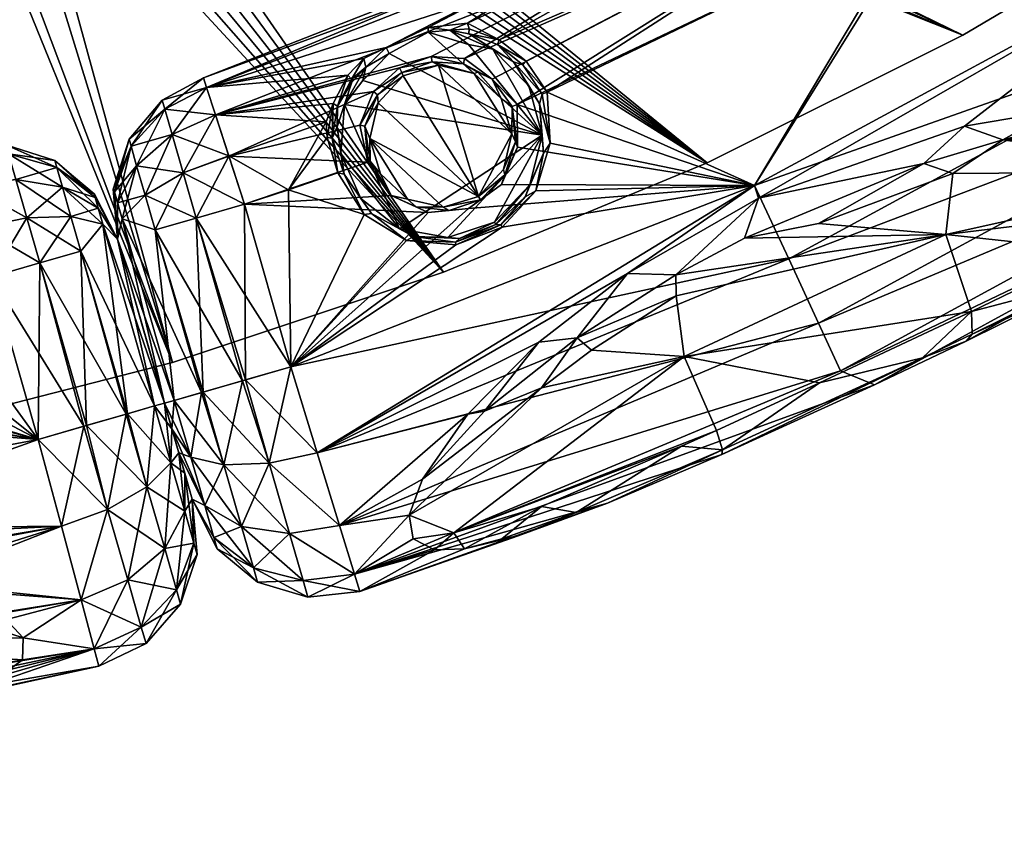
# Model space of a CAD drawing. Units: millimetres. Extents: x -4196 to 5894, y -4879 to 5552.
# Drawn here: x 92 to 185, y -1019 to -942 of the extents above; entities that cross this region are included whole.
import ezdxf

# ---------------------------------------------------------------- set-up
doc = ezdxf.new("R2010")
doc.units = ezdxf.units.MM
doc.header["$LTSCALE"] = 0.2
doc.header["$MEASUREMENT"] = 0
doc.header["$PDMODE"] = 1
for name, color, linetype in [('HAGS-Dim Plan', 7, 'Continuous'), ('HAGS-PL-Black', 250, 'Continuous'), ('HAGS-PL-Gray', 252, 'Continuous'), ('HAGS-ST-Tornado Gray', 253, 'Continuous')]:
    doc.layers.add(name, color=color, linetype=linetype)
doc.styles.get("Standard").update_dxf_attribs({"font": 'bold.shx', "height": 300})
doc.dimstyles.new('HAGS - Dim Plan', dxfattribs={"dimtxt": 300, "dimasz": 200, "dimexe": 0.18, "dimexo": 0.0625, "dimgap": 150, "dimtad": 0, "dimlfac": 0.001, "dimrnd": 0.05, "dimzin": 1, "dimdsep": 46, "dimtxsty": 'Standard', "dimcen": 0.1, "dimse1": 1, "dimse2": 1, "dimclrd": 1, "dimadec": 0, "dimazin": 0, "dimtfac": 1, "dimtofl": 0, "dimtmove": 0, "dimatfit": 3, "dimfxl": 1, "dimtolj": 1, "dimtzin": 0, "dimarcsym": 0})

# ---------------------------------------------------------------- blocks, each defined once
blk = doc.blocks.new('*D1')
at = {"layer": 'Defpoints', "color": 0, "transparency": 16777216}
for p in [(544.346, 4169.493), (-314.305, -4215.832), (5697.637, -4215.832)]:
    blk.add_point(p, dxfattribs=at)
at = {"layer": 'HAGS-Dim Plan', "color": 1, "lineweight": -2, "transparency": 16777216}
for p, q in [((5697.637, 3969.493), (5697.637, 672.738)), ((5697.637, -4015.832), (5697.637, -719.076))]:
    blk.add_line(p, q, dxfattribs=at)
at = {"layer": 'HAGS-Dim Plan', "color": 1, "transparency": 16777216}
for points in [[(5664.304, 3969.493), (5730.971, 3969.493), (5697.637, 4169.493)], [(5664.304, -4015.832), (5730.971, -4015.832), (5697.637, -4215.832)]]:
    blk.add_solid(points, dxfattribs=at)
at = {"layer": 'HAGS-Dim Plan', "color": 0, "transparency": 16777216, "insert": (5697.637, -23.169), "char_height": 300, "attachment_point": 5, "rotation": 90}
blk.add_mtext('\\A1;8.40m', dxfattribs=at)
blk = doc.blocks.new('*D3')
at = {"layer": 'Defpoints', "color": 0, "transparency": 16777216}
for p in [(-441.265, 2238.644, 393.724), (-247.653, -2278.844, 434.265), (4869.906, -2278.844)]:
    blk.add_point(p, dxfattribs=at)
at = {"layer": 'HAGS-Dim Plan', "color": 1, "lineweight": -2, "transparency": 16777216}
for p, q in [((4869.906, 2038.644), (4869.906, 682.342)), ((4869.906, -2078.844), (4869.906, -722.543))]:
    blk.add_line(p, q, dxfattribs=at)
at = {"layer": 'HAGS-Dim Plan', "color": 1, "transparency": 16777216}
for points in [[(4836.573, 2038.644), (4903.239, 2038.644), (4869.906, 2238.644)], [(4836.573, -2078.844), (4903.239, -2078.844), (4869.906, -2278.844)]]:
    blk.add_solid(points, dxfattribs=at)
at = {"layer": 'HAGS-Dim Plan', "color": 0, "transparency": 16777216, "insert": (4869.906, -20.1), "char_height": 300, "attachment_point": 5, "rotation": 90}
blk.add_mtext('\\A1;4.50m', dxfattribs=at)

msp = doc.modelspace()

# ---------------------------------------------------------------- dimensions: what is measured, and where the dimension line sits
at = {"layer": 'HAGS-Dim Plan'}
for base, p1, p2, picture, middle in [((5697.637, -4215.832), (544.346, 4169.493), (-314.305, -4215.832), '*D1', (5697.637, -23.169)), ((4869.906, -2278.844), (-441.265, 2238.644, 393.724), (-247.653, -2278.844, 434.265), '*D3', (4869.906, -20.1))]:
    dim = msp.add_linear_dim(base=base, p1=p1, p2=p2, angle=90, dimstyle='HAGS - Dim Plan', override={"dimpost": 'm'}, dxfattribs=at)
    dim.commit()
    dim.dimension.update_dxf_attribs({"geometry": picture, "text_midpoint": middle})

# ---------------------------------------------------------------- meshes
at = {"layer": 'HAGS-PL-Black'}
mesh = msp.add_polyface(dxfattribs=at)
corners = [(150.536, -932.803, 391.971), (150.106, -931.951, 396.773), (188.464, -911.14, 396.773), (188.972, -911.952, 420.889), (150.538, -932.807, 420.889), (190.418, -914.267, 424.972), (151.689, -935.281, 424.972), (174.219, -928.472, 427.697), (210.286, -905.934, 427.697), (175.292, -927.872, 385.157), (172.335, -924.838, 387.886), (207.865, -902.635, 387.886), (139.254, -950.407, 428.65), (177.051, -932.395, 428.65), (209.282, -906.632, 385.157), (188.97, -911.949, 391.971), (203.566, -935.398, 428.65), (161.716, -958.066, 428.65), (137.523, -944.289, 385.976), (134.535, -942.695, 387.913), (212.572, -910.199, 428.65), (190.177, -950.995, 427.64), (207.594, -941.846, 427.31), (177.941, -931.906, 384.2), (161.716, -958.066, 384.2), (142.071, -949.243, 384.2), (136.865, -947.993, 427.969), (134.249, -946.064, 427.106), (188.464, -911.14, 416.077), (150.106, -931.951, 416.077), (140.098, -946.302, 384.704), (207.594, -941.846, 385.541), (203.566, -935.398, 384.2), (211.742, -910.785, 384.2), (181.574, -952.466, 428.321)]
mesh.append_faces([[corners[k] for k in face] for face in [(0, 1, 2), (3, 4, 5), (4, 6, 5), (7, 8, 5), (9, 10, 11), (12, 13, 7), (14, 9, 11), (0, 2, 15), (16, 13, 17), (18, 19, 10), (9, 18, 10), (20, 8, 7), (7, 5, 6), (21, 22, 16), (0, 10, 19), (23, 9, 14), (24, 25, 23), (26, 7, 27), (27, 7, 6), (28, 29, 3), (29, 4, 3), (0, 15, 10), (15, 11, 10), (25, 30, 9), (23, 25, 9), (30, 18, 9), (26, 12, 7), (31, 24, 32), (32, 24, 23), (13, 20, 7), (16, 20, 13), (32, 23, 33), (33, 23, 14), (34, 21, 16)]])
mesh = msp.add_polyface(dxfattribs=at)
corners = [(122.856, -957.015, 388.204), (124.758, -960.828, 384.401), (122.26, -956.863, 384.429), (128.092, -946.933, 426.079), (131.085, -945.873, 426.165), (110.679, -951.397, 424.972), (109.545, -947.889, 416.077), (109.84, -948.8, 420.889), (150.538, -932.807, 420.889), (124.809, -952.468, 427.918), (125.285, -953.637, 423.951), (126.071, -950.258, 423.951), (127.301, -959.022, 428.45), (126.303, -956.98, 423.951), (125.336, -955.772, 427.955), (109.839, -948.796, 391.971), (109.545, -947.889, 396.773), (150.106, -931.951, 396.773), (126.004, -949.504, 426.787), (151.689, -935.281, 424.972), (128.094, -962.171, 388.699), (122.557, -955.045, 388.699), (122.9, -950.407, 388.699), (128.445, -947.704, 423.951), (128.319, -947.366, 425.867), (124.922, -946.861, 388.64), (123.602, -948.305, 388.204), (128.862, -959.36, 423.951), (132.243, -960.135, 423.951), (124.435, -959.3, 388.699), (123.22, -947.64, 387.61), (123.547, -947.991, 387.799), (122.228, -950.551, 386.173), (124.713, -946.058, 388.498), (124.332, -952.348, 428.123), (125.635, -949.176, 426.987), (126.845, -944.996, 388.825), (125.105, -955.853, 428.45), (124.63, -948.125, 388.899), (127.122, -945.588, 388.885), (130.821, -943.561, 388.763)]
mesh.append_faces([[corners[k] for k in face] for face in [(0, 1, 2), (3, 4, 5), (6, 7, 8), (9, 10, 11), (12, 13, 14), (15, 16, 17), (18, 9, 11), (7, 5, 19), (20, 21, 22), (18, 23, 24), (9, 14, 10), (25, 22, 26), (10, 27, 28), (14, 13, 10), (10, 13, 27), (18, 11, 23), (21, 29, 0), (30, 31, 32), (33, 25, 31), (34, 18, 35), (35, 18, 24), (36, 25, 33), (24, 3, 35), (33, 31, 30), (37, 9, 34), (34, 9, 18), (25, 38, 22), (25, 39, 38), (25, 26, 31), (31, 26, 32), (36, 40, 39), (36, 39, 25), (37, 14, 9), (12, 14, 37)]])
mesh = msp.add_polyface(dxfattribs=at)
corners = [(109.839, -948.796, 391.971), (150.536, -932.803, 391.971), (126.845, -944.996, 388.825), (150.538, -932.807, 420.889), (109.84, -948.8, 420.889), (151.689, -935.281, 424.972), (150.106, -931.951, 396.773), (132.849, -943.357, 388.394), (134.676, -943.719, 387.799), (136.927, -945.171, 388.699), (130.821, -943.561, 388.763), (134.622, -944.717, 388.899), (141.607, -953.312, 388.699), (134.169, -946.56, 426.911), (131.184, -946.362, 425.96), (135.163, -947.464, 423.951), (128.319, -947.366, 425.867), (131.782, -946.689, 423.951), (130.827, -943.119, 389.02), (150.106, -931.951, 416.077), (109.545, -947.889, 416.077), (137.523, -944.289, 385.976), (134.684, -943.24, 387.61), (138.884, -946.369, 388.204), (137.369, -944.739, 386.173), (139.79, -946.655, 384.919), (131.085, -945.873, 426.165), (134.249, -946.064, 427.106), (110.679, -951.397, 424.972), (134.535, -942.695, 387.913), (140.098, -946.302, 384.704), (140.331, -948.63, 388.699), (128.092, -946.933, 426.079), (136.865, -947.993, 427.969), (135.501, -947.349, 426.97)]
mesh.append_faces([[corners[k] for k in face] for face in [(0, 1, 2), (3, 4, 5), (0, 6, 1), (7, 8, 9), (10, 11, 12), (13, 14, 15), (14, 16, 17), (1, 18, 2), (19, 20, 3), (21, 8, 22), (23, 24, 25), (26, 27, 5), (26, 5, 28), (1, 29, 18), (7, 11, 10), (21, 30, 24), (9, 8, 23), (9, 23, 31), (14, 17, 15), (26, 32, 14), (26, 14, 13), (26, 13, 27), (27, 13, 33), (14, 32, 16), (22, 8, 7), (29, 7, 18), (21, 24, 8), (23, 8, 24), (30, 25, 24), (34, 13, 15), (7, 9, 11), (10, 18, 7), (2, 18, 10), (29, 22, 7), (22, 29, 21)]])
mesh = msp.add_polyface(dxfattribs=at)
corners = [(161.716, -958.066, 428.65), (177.051, -932.395, 428.65), (139.254, -950.407, 428.65), (161.716, -958.066, 384.2), (137.824, -962.005, 384.401), (141.016, -958.564, 384.401), (137.746, -957.971, 428.45), (134.638, -960.251, 428.45), (154.257, -966.533, 427.53), (154.296, -968.52, 425.079), (179.803, -962.711, 415.275), (155.047, -974.247, 415.275), (164.945, -965.01, 385.561), (117.827, -975.243, 384.2), (140.009, -959.147, 388.204), (141.724, -954.997, 388.204), (180.474, -956.93, 424.996), (167.749, -961.679, 425.131), (182.242, -970.004, 408.335), (142.365, -954.069, 384.401), (142.071, -949.243, 384.2), (141.356, -950.326, 388.204), (141.595, -949.44, 384.401), (139.267, -954.429, 428.45), (177.743, -955.979, 427.481), (162.074, -959.272, 428.616), (160.747, -963.045, 427.571), (149.679, -966.403, 428.478), (144.903, -972.49, 427.251), (181.574, -952.466, 428.321), (140.331, -948.63, 388.699), (141.607, -953.312, 388.699), (140.429, -958.021, 388.699), (140.098, -946.302, 384.704), (139.79, -946.655, 384.919), (203.566, -935.398, 428.65)]
mesh.append_faces([[corners[k] for k in face] for face in [(0, 1, 2), (3, 4, 5), (6, 7, 0), (8, 9, 10), (9, 11, 10), (12, 13, 3), (14, 15, 5), (16, 17, 10), (18, 10, 11), (3, 19, 20), (21, 22, 19), (23, 0, 2), (24, 25, 26), (8, 27, 28), (24, 29, 25), (3, 5, 19), (15, 19, 5), (15, 21, 19), (23, 6, 0), (8, 25, 27), (30, 21, 31), (31, 21, 15), (31, 15, 32), (33, 20, 34), (24, 17, 16), (24, 26, 17), (17, 26, 10), (32, 15, 14), (25, 35, 0), (27, 25, 0), (26, 8, 10), (26, 25, 8), (20, 22, 34), (20, 19, 22)]])
mesh = msp.add_polyface(dxfattribs=at)
corners = [(213.764, -951.723, 395.313), (169.86, -975.604, 395.469), (167.773, -971.106, 389.477), (201.961, -960.03, 412.34), (206.577, -956.734, 415.293), (179.803, -962.711, 415.275), (180.474, -956.93, 424.996), (191.733, -967.843, 404.73), (181.739, -972.816, 403.154), (215.163, -953.962, 402.566), (182.242, -970.004, 408.335), (194.119, -964.246, 409.985), (191.611, -967.544, 406.974), (182.295, -972.136, 405.996), (211.136, -947.515, 389.4), (164.945, -965.01, 385.561), (207.594, -941.846, 385.541), (161.716, -958.066, 384.2), (185.22, -953.753, 427.235), (181.574, -952.466, 428.321), (177.743, -955.979, 427.481), (173.055, -976.95, 402.687), (197.435, -950.568, 426.354), (200.739, -951.076, 425.151), (207.594, -941.846, 427.31), (190.177, -950.995, 427.64), (200.042, -963.324, 407.354), (203.844, -953.078, 421.699), (200.704, -962.675, 408.961), (162.074, -959.272, 428.616), (203.566, -935.398, 428.65), (177.6, -974.381, 405.756)]
mesh.append_faces([[corners[k] for k in face] for face in [(0, 1, 2), (3, 4, 5), (6, 5, 4), (7, 8, 9), (10, 11, 5), (12, 11, 10), (13, 8, 7), (9, 1, 0), (14, 15, 16), (0, 2, 14), (16, 15, 17), (18, 19, 20), (18, 6, 4), (13, 7, 12), (14, 2, 15), (21, 1, 9), (22, 23, 24), (18, 23, 22), (18, 25, 19), (12, 7, 26), (13, 12, 10), (27, 18, 4), (18, 27, 23), (18, 20, 6), (28, 3, 11), (11, 3, 5), (12, 26, 28), (12, 28, 11), (29, 19, 30), (25, 22, 24), (18, 22, 25), (8, 21, 9), (31, 8, 13), (31, 13, 10)]])
mesh = msp.add_polyface(dxfattribs=at)
corners = [(128.094, -962.171, 388.699), (122.9, -950.407, 388.699), (141.607, -953.312, 388.699), (127.122, -945.588, 388.885), (130.821, -943.561, 388.763), (138.74, -953.188, 423.951), (131.782, -946.689, 423.951), (135.579, -959.121, 423.951), (124.63, -948.125, 388.899), (126.071, -950.258, 423.951), (125.285, -953.637, 423.951), (141.356, -950.326, 388.204), (138.884, -946.369, 388.204), (141.595, -949.44, 384.401), (139.79, -946.655, 384.919), (136.865, -947.993, 427.969), (135.501, -947.349, 426.97), (137.721, -949.845, 423.951), (138.072, -957.076, 427.955), (137.954, -956.567, 423.951), (128.445, -947.704, 423.951), (139.074, -953.942, 427.955), (138.768, -950.609, 428.44), (135.163, -947.464, 423.951), (128.319, -947.366, 425.867), (140.429, -958.021, 388.699), (137.097, -961.55, 388.699), (136.927, -945.171, 388.699), (140.331, -948.63, 388.699), (132.243, -960.135, 423.951), (139.267, -954.429, 428.45), (137.746, -957.971, 428.45), (135.765, -959.418, 427.955), (134.169, -946.56, 426.911), (134.622, -944.717, 388.899), (139.254, -950.407, 428.65)]
mesh.append_faces([[corners[k] for k in face] for face in [(0, 1, 2), (3, 4, 2), (5, 6, 7), (1, 8, 2), (9, 10, 7), (11, 12, 13), (12, 14, 13), (15, 16, 17), (18, 19, 7), (6, 20, 7), (21, 22, 5), (16, 23, 17), (24, 20, 6), (25, 26, 2), (27, 28, 2), (5, 17, 23), (22, 17, 5), (18, 21, 19), (10, 29, 7), (22, 15, 17), (5, 23, 6), (20, 9, 7), (21, 5, 19), (19, 5, 7), (28, 12, 11), (8, 3, 2), (30, 18, 31), (31, 18, 32), (15, 33, 16), (34, 27, 2), (22, 35, 15), (30, 35, 22), (30, 21, 18), (30, 22, 21)]])
mesh = msp.add_polyface(dxfattribs=at)
corners = [(124.332, -952.348, 428.123), (125.635, -949.176, 426.987), (111.936, -955.284, 427.697), (109.839, -948.796, 391.971), (123.22, -947.64, 387.61), (110.677, -951.39, 387.886), (121.812, -950.32, 385.976), (110.679, -951.397, 424.972), (127.301, -959.022, 428.45), (125.105, -955.853, 428.45), (113.413, -959.852, 428.65), (122.228, -950.551, 386.173), (123.602, -948.305, 388.204), (122.214, -952.509, 388.204), (117.591, -958.473, 384.2), (111.933, -955.274, 385.157), (121.16, -952.053, 385.196), (107.617, -956.886, 426.822), (121.711, -953.595, 384.919), (122.856, -957.015, 388.204), (128.092, -946.933, 426.079), (121.246, -953.539, 384.704), (122.26, -956.863, 384.429), (126.845, -944.996, 388.825), (124.713, -946.058, 388.498), (106.578, -953.26, 424.303), (109.84, -948.8, 420.889), (106.578, -953.26, 388.548), (108.844, -961.163, 427.707), (105.883, -950.836, 392.32), (122.557, -955.045, 388.699), (107.617, -956.886, 386.029), (113.413, -959.852, 384.2), (122.9, -950.407, 388.699)]
mesh.append_faces([[corners[k] for k in face] for face in [(0, 1, 2), (3, 4, 5), (5, 4, 6), (7, 2, 1), (8, 9, 10), (11, 12, 13), (14, 15, 16), (5, 16, 15), (17, 2, 7), (18, 11, 13), (5, 6, 16), (18, 13, 19), (1, 20, 7), (9, 0, 2), (14, 21, 22), (18, 19, 22), (3, 23, 24), (10, 9, 2), (25, 7, 26), (27, 5, 15), (28, 2, 17), (29, 3, 5), (21, 6, 18), (21, 18, 22), (30, 19, 13), (31, 15, 32), (33, 30, 13), (33, 13, 12), (14, 32, 15), (6, 4, 11), (6, 11, 18), (3, 24, 4), (14, 16, 21), (21, 16, 6)]])
mesh = msp.add_polyface(dxfattribs=at)
corners = [(99.586, -960.221, 419.536), (99.24, -958.913, 416.077), (95.668, -956.358, 419.498), (95.668, -956.358, 393.353), (95.482, -955.704, 396.773), (99.294, -959.202, 394.901), (96.202, -958.22, 422.394), (99.186, -958.845, 396.773), (96.202, -958.22, 390.456), (103.217, -956.208, 422.394), (101.115, -958.68, 417.95), (101.845, -961.223, 420.595), (102.683, -954.346, 393.353), (105.883, -950.836, 392.32), (106.578, -953.26, 388.548), (102.683, -954.346, 419.498), (105.646, -949.983, 416.077), (102.494, -953.696, 416.077), (107.617, -956.886, 426.822), (106.578, -953.26, 424.303), (104.015, -958.993, 424.329), (102.495, -953.694, 396.773), (104.015, -958.993, 388.522), (103.217, -956.208, 390.456), (107.617, -956.886, 386.029), (105.883, -950.836, 420.531), (101.408, -959.699, 393.315), (101.008, -958.407, 396.773), (105.644, -949.983, 396.773), (108.844, -961.163, 385.144), (110.679, -951.397, 424.972), (110.677, -951.39, 387.886), (101.014, -958.321, 416.077), (109.839, -948.796, 391.971), (111.933, -955.274, 385.157), (109.84, -948.8, 420.889), (109.545, -947.889, 416.077), (109.545, -947.889, 396.773)]
mesh.append_faces([[corners[k] for k in face] for face in [(0, 1, 2), (3, 4, 5), (0, 2, 6), (5, 4, 7), (8, 3, 5), (9, 10, 11), (12, 13, 14), (15, 16, 17), (18, 19, 20), (12, 21, 13), (22, 23, 24), (25, 16, 15), (19, 9, 20), (23, 14, 24), (26, 23, 22), (26, 27, 12), (13, 21, 28), (19, 25, 9), (20, 9, 11), (15, 17, 10), (22, 24, 29), (12, 27, 21), (23, 12, 14), (26, 12, 23), (18, 30, 19), (14, 13, 31), (10, 17, 32), (25, 15, 9), (9, 15, 10), (13, 28, 33), (24, 14, 34), (19, 35, 25), (25, 35, 36), (25, 36, 16), (33, 28, 37)]])
mesh = msp.add_polyface(dxfattribs=at)
corners = [(134.638, -960.251, 428.45), (117.827, -975.243, 428.65), (161.716, -958.066, 428.65), (161.716, -958.066, 384.2), (117.827, -975.243, 384.2), (137.824, -962.005, 384.401), (141.291, -972.915, 427.917), (149.679, -966.403, 428.478), (120.317, -983.372, 426.96), (140.009, -959.147, 388.204), (141.016, -958.564, 384.401), (137.684, -961.805, 384.896), (129.44, -962.91, 388.204), (133.78, -963.092, 388.204), (133.413, -963.444, 384.896), (132.673, -962.985, 388.699), (128.094, -962.171, 388.699), (141.607, -953.312, 388.699), (128.769, -963.266, 384.401), (129.667, -960.094, 427.955), (132.796, -960.45, 427.955), (132.243, -960.135, 423.951), (135.765, -959.418, 427.955), (138.072, -957.076, 427.955), (135.579, -959.121, 423.951), (164.945, -965.01, 385.561), (120.317, -983.374, 385.891), (137.227, -961.757, 388.204), (134.577, -979.714, 426.44), (137.097, -961.55, 388.699), (128.862, -959.36, 423.951), (136.133, -979.432, 426.196), (130.27, -985.867, 423.67), (141.532, -977.231, 424.468), (130.802, -960.637, 428.45), (137.746, -957.971, 428.45), (140.429, -958.021, 388.699), (133.443, -963.687, 384.401)]
mesh.append_faces([[corners[k] for k in face] for face in [(0, 1, 2), (3, 4, 5), (6, 7, 8), (9, 10, 11), (12, 13, 14), (15, 16, 17), (12, 14, 18), (19, 20, 21), (22, 23, 24), (25, 26, 4), (2, 1, 8), (27, 9, 11), (28, 6, 8), (27, 11, 14), (13, 27, 14), (15, 17, 29), (22, 24, 21), (19, 21, 30), (31, 32, 33), (20, 22, 21), (0, 20, 34), (16, 15, 12), (31, 6, 28), (35, 22, 0), (0, 22, 20), (34, 20, 19), (36, 9, 27), (15, 13, 12), (15, 29, 13), (36, 27, 29), (29, 27, 13), (5, 37, 11), (5, 11, 10), (37, 18, 14), (37, 14, 11)]])
mesh = msp.add_polyface(dxfattribs=at)
corners = [(93.899, -982.104, 428.65), (89.486, -966.714, 428.65), (83.727, -968.107, 428.65), (94.056, -965.403, 385.144), (93.899, -982.104, 384.2), (89.486, -966.714, 384.2), (95.668, -956.358, 419.498), (91.094, -955.077, 420.531), (91.789, -957.501, 424.303), (95.668, -956.358, 393.353), (90.845, -954.227, 396.773), (95.482, -955.704, 396.773), (91.789, -957.501, 388.548), (96.202, -958.22, 390.456), (97, -961.004, 388.522), (95.482, -955.704, 416.077), (96.202, -958.22, 422.394), (92.829, -961.127, 426.822), (97, -961.004, 424.329), (91.094, -955.076, 392.32), (92.829, -961.126, 386.029), (88.315, -962.047, 385.157), (87.322, -958.087, 387.886), (90.845, -954.227, 416.077), (94.056, -965.403, 427.707), (99.24, -958.913, 416.077), (86.659, -955.443, 391.971), (97.942, -964.289, 387.842), (87.324, -958.094, 424.972), (88.318, -962.056, 427.697), (98.205, -980.869, 427.816), (86.66, -955.447, 420.889), (97.942, -964.289, 425.008), (86.427, -954.518, 396.773)]
mesh.append_faces([[corners[k] for k in face] for face in [(0, 1, 2), (3, 4, 5), (6, 7, 8), (9, 10, 11), (12, 13, 14), (6, 15, 7), (16, 8, 17), (18, 16, 17), (12, 19, 13), (19, 10, 9), (20, 12, 14), (20, 21, 22), (7, 15, 23), (18, 17, 24), (3, 5, 21), (6, 25, 15), (19, 22, 26), (16, 6, 8), (20, 22, 12), (12, 22, 19), (3, 20, 27), (3, 21, 20), (17, 8, 28), (8, 7, 28), (19, 9, 13), (17, 29, 1), (17, 28, 29), (17, 1, 24), (24, 1, 30), (7, 23, 31), (7, 31, 28), (20, 14, 27), (18, 24, 32), (19, 33, 10)]])
mesh = msp.add_polyface(dxfattribs=at)
corners = [(108.844, -961.163, 385.144), (113.413, -959.852, 384.2), (113.521, -976.478, 385.034), (130.802, -960.637, 428.45), (113.413, -959.852, 428.65), (117.827, -975.243, 428.65), (117.827, -975.243, 384.2), (117.591, -958.473, 384.2), (124.758, -960.828, 384.401), (122.856, -957.015, 388.204), (125.441, -960.736, 388.204), (134.638, -960.251, 428.45), (127.301, -959.022, 428.45), (128.862, -959.36, 423.951), (126.303, -956.98, 423.951), (113.248, -976.556, 427.703), (108.844, -961.163, 427.707), (104.957, -962.277, 425.008), (128.769, -963.266, 384.401), (133.443, -963.687, 384.401), (109.505, -977.629, 387.704), (109.367, -977.669, 425.005), (115.777, -984.347, 386.662), (122.26, -956.863, 384.429), (137.824, -962.005, 384.401), (128.094, -962.171, 388.699), (124.435, -959.3, 388.699), (122.557, -955.045, 388.699), (129.44, -962.91, 388.204), (129.667, -960.094, 427.955), (111.48, -984.517, 423.722), (120.317, -983.374, 385.891), (111.48, -984.517, 389.129), (106.773, -978.412, 391.884), (111.936, -955.284, 427.697), (115.777, -984.347, 426.189), (120.317, -983.372, 426.96), (107.617, -956.886, 386.029)]
mesh.append_faces([[corners[k] for k in face] for face in [(0, 1, 2), (3, 4, 5), (6, 7, 8), (9, 10, 8), (11, 3, 5), (12, 13, 14), (15, 16, 17), (6, 18, 19), (0, 2, 20), (21, 15, 17), (2, 22, 20), (8, 7, 23), (16, 5, 4), (6, 19, 24), (10, 18, 8), (6, 8, 18), (25, 26, 27), (10, 28, 18), (12, 29, 13), (3, 12, 4), (30, 15, 21), (2, 6, 31), (2, 1, 6), (20, 32, 33), (16, 4, 34), (35, 36, 5), (37, 1, 0), (35, 5, 15), (15, 5, 16), (26, 25, 10), (26, 10, 9), (25, 28, 10), (6, 1, 7), (3, 29, 12)]])
mesh = msp.add_polyface(dxfattribs=at)
corners = [(99.586, -960.221, 419.536), (101.415, -963.161, 416.077), (99.24, -958.913, 416.077), (104.916, -978.945, 391.793), (100.023, -961.746, 392.256), (101.415, -963.161, 396.773), (96.202, -958.22, 390.456), (99.294, -959.202, 394.901), (100.023, -961.746, 420.595), (97.942, -964.289, 425.008), (104.916, -978.945, 421.058), (98.477, -980.791, 385.148), (94.056, -965.403, 385.144), (97.942, -964.289, 387.842), (94.056, -965.403, 427.707), (102.22, -979.718, 425.147), (96.202, -958.22, 422.394), (97, -961.004, 424.329), (105.863, -978.674, 416.204), (102.359, -979.678, 387.846), (97, -961.004, 388.522), (105.863, -978.674, 396.646), (105.112, -976.056, 397.113), (99.186, -958.845, 396.773), (106.773, -978.412, 420.967), (101.845, -961.223, 420.595), (101.415, -963.161, 416.077), (109.367, -977.669, 425.005), (101.845, -961.223, 392.256), (104.957, -962.277, 387.842), (106.773, -978.412, 391.884), (101.408, -959.699, 393.315), (101.415, -963.161, 396.773), (101.008, -958.407, 396.773), (108.844, -961.163, 385.144), (109.505, -977.629, 387.704), (105.863, -978.674, 396.646), (104.957, -962.277, 425.008), (101.115, -958.68, 417.95), (105.112, -976.056, 397.113), (108.844, -961.163, 427.707), (107.617, -956.886, 426.822), (101.014, -958.321, 416.077), (104.015, -958.993, 388.522), (104.015, -958.993, 424.329)]
mesh.append_faces([[corners[k] for k in face] for face in [(0, 1, 2), (3, 4, 5), (6, 7, 4), (8, 9, 10), (11, 12, 13), (9, 14, 15), (0, 16, 17), (8, 18, 1), (19, 13, 4), (20, 6, 4), (4, 7, 5), (21, 5, 22), (7, 23, 5), (8, 0, 17), (8, 1, 0), (13, 20, 4), (8, 17, 9), (24, 25, 26), (24, 27, 25), (28, 29, 30), (31, 32, 33), (29, 34, 35), (28, 36, 32), (27, 37, 25), (25, 38, 26), (39, 32, 36), (40, 41, 37), (38, 42, 26), (28, 31, 43), (28, 32, 31), (41, 44, 37), (37, 44, 25), (43, 34, 29), (28, 43, 29)]])
mesh = msp.add_polyface(dxfattribs=at)
corners = [(167.773, -971.106, 389.477), (169.86, -975.604, 395.469), (122.427, -990.271, 390.709), (158.101, -981.254, 408.411), (167.854, -976.748, 407.908), (155.047, -974.247, 415.275), (141.532, -977.231, 424.468), (129.016, -989.268, 420.94), (133.23, -990.948, 415.268), (173.055, -976.95, 402.687), (158.617, -983.539, 403.472), (123.836, -994.879, 397.92), (177.6, -974.381, 405.756), (158.691, -983.11, 406.135), (144.817, -989.022, 408.122), (147.797, -988.14, 405.583), (164.945, -965.01, 385.561), (120.317, -983.374, 385.891), (154.799, -982.757, 408.747), (141.553, -988.47, 411.35), (144.903, -972.49, 427.251), (149.679, -966.403, 428.478), (141.291, -972.915, 427.917), (136.133, -979.432, 426.196), (182.242, -970.004, 408.335), (154.296, -968.52, 425.079), (146.274, -973.675, 424.843), (161.716, -958.066, 428.65), (120.317, -983.372, 426.96), (139.34, -991.224, 408.717), (154.257, -966.533, 427.53), (181.739, -972.816, 403.154), (137.801, -991.53, 410.199)]
mesh.append_faces([[corners[k] for k in face] for face in [(0, 1, 2), (3, 4, 5), (6, 7, 5), (5, 8, 3), (9, 10, 11), (12, 10, 9), (13, 14, 15), (13, 10, 12), (16, 0, 17), (1, 9, 11), (13, 4, 3), (13, 18, 14), (14, 18, 19), (20, 21, 22), (20, 22, 23), (8, 19, 18), (4, 24, 5), (25, 26, 5), (20, 23, 6), (21, 27, 28), (14, 29, 15), (13, 15, 10), (10, 15, 11), (20, 26, 25), (30, 20, 25), (12, 24, 4), (13, 12, 4), (20, 6, 26), (26, 6, 5), (12, 9, 31), (13, 3, 18), (8, 18, 3), (14, 32, 29), (14, 19, 32)]])
mesh = msp.add_polyface(dxfattribs=at)
corners = [(78.67, -978.072, 384.2), (89.486, -966.714, 384.2), (93.899, -982.104, 384.2), (97.942, -964.289, 425.008), (102.22, -979.718, 425.147), (104.916, -978.945, 421.058), (104.916, -978.945, 391.793), (102.359, -979.678, 387.846), (100.023, -961.746, 392.256), (77.268, -973.369, 428.45), (93.899, -982.104, 428.65), (77.954, -969.407, 428.65), (77.514, -977.8, 388.204), (79.754, -973.837, 388.204), (78.273, -977.745, 384.401), (75.156, -976.593, 428.45), (71.698, -978.299, 428.45), (101.415, -963.161, 396.773), (105.863, -978.674, 396.646), (74.532, -980.579, 384.401), (100.023, -961.746, 420.595), (105.863, -978.674, 416.204), (94.056, -965.403, 427.707), (98.205, -980.869, 427.816), (98.477, -980.791, 385.148), (97.942, -964.289, 387.842), (100.461, -988.739, 426.189), (100.461, -988.739, 386.662), (104.195, -986.606, 389.129), (83.727, -968.107, 428.65), (67.854, -978.013, 428.45), (80.382, -973.553, 384.401), (106.459, -984.329, 392.906), (89.486, -966.714, 428.65), (96.095, -990.318, 426.96), (104.195, -986.605, 423.722), (94.056, -965.403, 385.144), (101.415, -963.161, 416.077), (105.113, -976.057, 415.737), (79.845, -972.095, 388.699), (78.261, -976.465, 388.699), (101.845, -961.223, 392.256), (106.773, -978.412, 391.884), (105.863, -978.674, 396.646), (106.559, -981.102, 415.873), (101.415, -963.161, 416.077), (105.113, -976.057, 415.737)]
mesh.append_faces([[corners[k] for k in face] for face in [(0, 1, 2), (3, 4, 5), (6, 7, 8), (9, 10, 11), (12, 13, 14), (15, 16, 10), (6, 17, 18), (19, 0, 2), (20, 5, 21), (22, 23, 4), (7, 24, 25), (23, 26, 4), (27, 24, 28), (10, 29, 11), (16, 30, 10), (0, 31, 1), (13, 31, 14), (9, 15, 10), (28, 7, 32), (28, 24, 7), (23, 33, 10), (23, 10, 34), (26, 35, 4), (4, 35, 5), (27, 2, 24), (24, 2, 36), (23, 34, 26), (37, 21, 38), (39, 13, 40), (40, 13, 12), (32, 7, 6), (14, 31, 0), (41, 42, 43), (44, 45, 46)]])
mesh = msp.add_polyface(dxfattribs=at)
corners = [(105.863, -978.674, 416.204), (107.21, -983.371, 414.897), (105.863, -978.674, 396.646), (106.559, -981.103, 396.978), (106.459, -984.329, 419.944), (104.195, -986.606, 389.129), (106.459, -984.329, 392.906), (107.768, -988.894, 396.078), (104.916, -978.945, 391.793), (107.769, -985.32, 399.507), (107.768, -988.893, 416.773), (108.467, -987.757, 408.957), (105.37, -976.953, 398.046), (105.37, -976.954, 414.804), (105.112, -976.056, 397.113), (105.113, -976.057, 415.737), (104.195, -986.605, 423.722), (104.916, -978.945, 421.058), (106.773, -978.412, 420.967), (101.415, -963.161, 416.077), (106.559, -981.102, 415.873), (104.957, -962.277, 387.842), (109.505, -977.629, 387.704), (106.773, -978.412, 391.884), (107.21, -983.371, 397.954), (108.467, -987.757, 403.892), (109.663, -988.35, 416.773), (108.467, -987.757, 408.957), (109.663, -988.35, 396.078), (108.354, -983.786, 419.944), (108.354, -983.786, 392.906), (105.863, -978.674, 396.646), (105.37, -976.954, 414.804), (105.37, -976.953, 398.046), (105.112, -976.056, 397.113), (105.113, -976.057, 415.737), (109.367, -977.669, 425.005)]
mesh.append_faces([[corners[k] for k in face] for face in [(0, 1, 2), (1, 3, 2), (4, 1, 0), (5, 6, 7), (8, 2, 3), (7, 6, 9), (4, 10, 1), (10, 11, 1), (1, 11, 9), (0, 2, 12), (0, 12, 13), (2, 14, 12), (0, 13, 15), (16, 4, 17), (17, 4, 0), (6, 8, 3), (6, 3, 9), (1, 9, 3), (18, 19, 20), (21, 22, 23), (24, 25, 20), (26, 20, 27), (28, 25, 24), (26, 29, 20), (30, 24, 31), (31, 24, 20), (31, 20, 32), (30, 28, 24), (33, 31, 32), (33, 34, 31), (20, 35, 32), (25, 27, 20), (23, 30, 31), (29, 18, 20), (29, 36, 18)]])
mesh = msp.add_polyface(dxfattribs=at)
corners = [(131.405, -992.55, 414.494), (123.836, -994.879, 414.932), (124.33, -996.497, 406.426), (129.016, -989.268, 420.94), (130.27, -985.867, 423.67), (122.427, -990.27, 422.142), (167.773, -971.106, 389.477), (122.427, -990.271, 390.709), (120.317, -983.374, 385.891), (147.797, -988.14, 405.583), (139.34, -991.224, 408.717), (134.577, -979.714, 426.44), (120.317, -983.372, 426.96), (169.86, -975.604, 395.469), (123.836, -994.879, 397.92), (118.969, -995.478, 398.237), (119.418, -997.045, 406.426), (117.691, -991.018, 391.298), (133.23, -990.948, 415.268), (155.047, -974.247, 415.275), (129.385, -991.522, 417.817), (141.532, -977.231, 424.468), (118.969, -995.478, 414.614), (134.237, -992.465, 411.836), (115.777, -984.347, 426.189), (117.69, -991.018, 421.553), (115.777, -984.347, 386.662), (137.801, -991.53, 410.199), (136.133, -979.432, 426.196), (141.553, -988.47, 411.35)]
mesh.append_faces([[corners[k] for k in face] for face in [(0, 1, 2), (3, 4, 5), (6, 7, 8), (9, 10, 2), (11, 12, 5), (13, 14, 7), (9, 2, 14), (15, 14, 16), (3, 5, 1), (17, 14, 15), (3, 18, 19), (0, 20, 1), (21, 4, 3), (16, 14, 2), (16, 2, 22), (10, 23, 2), (24, 5, 12), (18, 20, 0), (4, 11, 5), (25, 1, 5), (25, 5, 24), (26, 7, 17), (17, 7, 14), (26, 8, 7), (22, 1, 25), (22, 2, 1), (27, 23, 10), (28, 11, 4), (20, 3, 1), (3, 20, 18), (18, 0, 23), (23, 0, 2), (27, 29, 23), (18, 23, 29)]])
mesh = msp.add_polyface(dxfattribs=at)
corners = [(114.274, -994.259, 399.259), (110.538, -991.401, 400.825), (109.663, -988.35, 396.078), (111.48, -984.517, 389.129), (113.155, -990.356, 393.186), (108.354, -983.786, 392.906), (119.418, -997.045, 406.426), (118.969, -995.478, 414.614), (114.667, -995.63, 406.426), (113.155, -990.356, 419.665), (111.48, -984.517, 423.722), (109.663, -988.35, 416.773), (114.274, -994.259, 413.592), (110.538, -991.401, 412.026), (110.845, -992.472, 406.426), (117.69, -991.018, 421.553), (115.777, -984.347, 426.189), (115.777, -984.347, 386.662), (117.691, -991.018, 391.298), (113.248, -976.556, 427.703), (108.467, -987.757, 403.892), (108.467, -987.757, 408.957), (118.969, -995.478, 398.237), (108.354, -983.786, 419.944), (109.367, -977.669, 425.005), (109.505, -977.629, 387.704), (113.521, -976.478, 385.034), (120.317, -983.374, 385.891), (106.773, -978.412, 391.884)]
mesh.append_faces([[corners[k] for k in face] for face in [(0, 1, 2), (3, 4, 5), (6, 7, 8), (9, 10, 11), (6, 8, 0), (12, 13, 14), (15, 16, 9), (16, 10, 9), (4, 0, 2), (7, 15, 12), (7, 12, 8), (17, 18, 3), (16, 19, 10), (2, 1, 20), (14, 13, 21), (18, 22, 4), (18, 4, 3), (10, 23, 11), (8, 12, 14), (0, 8, 1), (15, 9, 12), (12, 9, 13), (10, 24, 23), (22, 0, 4), (22, 6, 0), (17, 3, 25), (4, 2, 5), (26, 27, 17), (8, 14, 1), (1, 14, 20), (13, 11, 21), (9, 11, 13), (14, 21, 20), (3, 5, 28)]])
mesh = msp.add_polyface(dxfattribs=at)
corners = [(67.854, -978.013, 428.45), (47.481, -990.806, 428.65), (93.899, -982.104, 428.65), (74.532, -980.579, 384.401), (93.899, -982.104, 384.2), (47.481, -990.806, 384.2), (48.421, -998.399, 427.292), (49.25, -1005.063, 423.384), (96.095, -990.318, 426.96), (66.557, -980.208, 388.204), (70.3, -980.704, 388.699), (69.937, -981.231, 384.896), (59.636, -995.722, 387.774), (70.992, -995.983, 388.109), (61.9, -1000.983, 397.578), (49.862, -1009.985, 417.403), (47.2, -1012.911, 410.152), (99.208, -1001.941, 414.932), (65.395, -980.248, 384.401), (61.948, -1010.633, 406.817), (72.969, -1009.012, 405.685), (62.737, -1010.892, 409.487), (54.751, -994.208, 385.293), (66.703, -991.783, 384.529), (65.788, -993.971, 385.459), (63.577, -1008.46, 404.387), (92.423, -1002.983, 396.605), (82.106, -997.555, 389.382), (73.93, -980.254, 388.204), (65.628, -979.489, 388.699), (74.81, -979.578, 388.699), (96.096, -990.319, 385.891), (97.961, -997.286, 422.142), (74.428, -980.358, 384.896), (69.925, -981.475, 384.401), (83.818, -1006.946, 403.277), (74.699, -1009.032, 407.425), (78.081, -993.653, 385.597), (82.408, -995.7, 386.984), (70.584, -1007.515, 403.602), (78.273, -977.745, 384.401)]
mesh.append_faces([[corners[k] for k in face] for face in [(0, 1, 2), (3, 4, 5), (6, 7, 8), (9, 10, 11), (12, 13, 14), (15, 16, 17), (9, 11, 18), (19, 20, 21), (22, 23, 24), (25, 14, 26), (13, 27, 14), (10, 28, 11), (29, 30, 10), (23, 5, 31), (7, 15, 32), (28, 33, 11), (34, 3, 5), (19, 25, 20), (1, 6, 2), (20, 35, 36), (20, 36, 21), (24, 37, 38), (16, 21, 17), (24, 23, 37), (29, 10, 9), (30, 28, 10), (20, 25, 39), (39, 25, 26), (24, 13, 12), (24, 38, 13), (34, 18, 11), (34, 11, 33), (3, 34, 33), (3, 33, 40)]])
mesh = msp.add_polyface(dxfattribs=at)
corners = [(92.423, -1002.983, 396.605), (92.479, -1000.878, 393.255), (99.208, -1001.941, 397.92), (89.111, -1005.405, 401.015), (99.647, -1003.575, 406.426), (62.737, -1010.892, 409.487), (74.699, -1009.032, 407.425), (99.208, -1001.941, 414.932), (82.408, -995.7, 386.984), (96.096, -990.319, 385.891), (97.961, -997.286, 390.709), (78.081, -993.653, 385.597), (49.25, -1005.063, 423.384), (97.961, -997.286, 422.142), (96.095, -990.318, 426.96), (49.862, -1009.985, 417.403), (61.9, -1000.983, 397.578), (48.421, -998.399, 427.292), (93.899, -982.104, 428.65), (83.818, -1006.946, 403.277), (47.481, -990.806, 384.2), (93.899, -982.104, 384.2), (90.328, -998.581, 390.188), (86.44, -996.421, 387.852), (72.969, -1009.012, 405.685), (70.584, -1007.515, 403.602), (100.461, -988.739, 386.662), (102.374, -995.41, 421.553), (100.461, -988.739, 426.189), (102.374, -995.41, 391.298), (82.106, -997.555, 389.382), (70.992, -995.983, 388.109), (103.653, -999.87, 398.237), (66.703, -991.783, 384.529)]
mesh.append_faces([[corners[k] for k in face] for face in [(0, 1, 2), (3, 2, 4), (5, 6, 7), (8, 9, 10), (8, 11, 9), (12, 13, 14), (15, 7, 13), (1, 0, 16), (1, 10, 2), (6, 4, 7), (17, 14, 18), (6, 19, 4), (9, 20, 21), (22, 23, 10), (24, 25, 3), (3, 25, 0), (3, 0, 2), (26, 10, 9), (26, 9, 21), (27, 13, 7), (28, 13, 27), (29, 10, 26), (8, 30, 31), (32, 2, 10), (28, 14, 13), (24, 3, 19), (19, 3, 4), (1, 22, 10), (30, 1, 16), (11, 33, 9), (23, 8, 10), (8, 23, 30), (30, 23, 22), (30, 22, 1)]])
mesh = msp.add_polyface(dxfattribs=at)
corners = [(104.102, -1001.436, 406.426), (103.653, -999.87, 398.237), (107.382, -997.719, 406.426), (106.989, -996.348, 399.259), (108.643, -991.944, 400.825), (108.95, -993.016, 406.426), (106.989, -996.348, 413.592), (108.643, -991.944, 412.026), (107.768, -988.893, 416.773), (105.87, -992.445, 393.186), (104.195, -986.606, 389.129), (107.768, -988.894, 396.078), (104.195, -986.605, 423.722), (105.87, -992.445, 419.665), (106.459, -984.329, 419.944), (102.374, -995.41, 391.298), (100.461, -988.739, 386.662), (103.653, -999.87, 414.614), (102.374, -995.41, 421.553), (108.467, -987.757, 408.957), (100.461, -988.739, 426.189), (107.769, -985.32, 399.507), (99.208, -1001.941, 414.932), (99.647, -1003.575, 406.426), (99.208, -1001.941, 397.92), (97.961, -997.286, 390.709)]
mesh.append_faces([[corners[k] for k in face] for face in [(0, 1, 2), (3, 4, 5), (0, 2, 6), (6, 7, 8), (9, 10, 11), (12, 13, 14), (15, 16, 9), (17, 0, 6), (16, 10, 9), (18, 17, 13), (18, 13, 12), (1, 15, 3), (1, 3, 2), (8, 7, 19), (5, 4, 19), (20, 18, 12), (4, 21, 19), (2, 3, 5), (6, 2, 7), (15, 9, 3), (3, 9, 4), (17, 6, 13), (13, 6, 8), (18, 22, 17), (17, 22, 23), (0, 23, 24), (17, 23, 0), (13, 8, 14), (1, 25, 15), (0, 24, 1), (9, 11, 4), (4, 11, 21), (2, 5, 7), (7, 5, 19)]])
at = {"layer": 'HAGS-PL-Gray'}
mesh = msp.add_polyface(dxfattribs=at)
corners = [(96.27, -898.204, 414.337), (248.346, -897.448, 414.337), (268.448, -878.745, 414.337), (157.237, -955.942, 395.288), (100.102, -911.453, 395.288), (181.427, -943.846, 395.288), (125.478, -772.389, 395.288), (193.911, -815.77, 395.288), (268.448, -878.745, 395.288), (193.911, -815.77, 414.337), (127.039, -773.256, 414.337), (204.115, -818.749, 395.288), (200.365, -818.749, 395.288), (200.365, -818.749, 414.337), (191.588, -813.099, 414.337), (191.588, -813.099, 395.288), (181.427, -943.846, 414.337), (189.54, -806.187, 395.288), (190.078, -802.521, 395.288), (189.678, -804.312, 414.337), (205.906, -818.349, 414.337), (98.592, -900.874, 414.337), (204.739, -930.039, 414.337), (227.078, -914.56, 414.337), (93.291, -896.268, 414.337), (190.078, -809.853, 395.288), (204.739, -930.039, 395.288), (99.459, -902.436, 395.288), (227.078, -914.56, 395.288), (100.502, -909.662, 414.337), (157.237, -955.942, 414.337), (190.078, -809.853, 414.337), (196.889, -817.706, 395.288), (196.889, -817.706, 414.337), (190.722, -800.836, 414.337), (97.523, -899.457, 395.288), (248.346, -897.449, 395.288), (100.102, -904.121, 414.337), (100.502, -905.912, 395.288), (132.265, -966.285, 395.288), (94.853, -897.135, 395.288)]
mesh.append_faces([[corners[k] for k in face] for face in [(0, 1, 2), (3, 4, 5), (6, 7, 8), (9, 10, 2), (11, 12, 13), (14, 9, 15), (3, 5, 16), (17, 18, 19), (13, 20, 11), (21, 22, 23), (24, 0, 2), (15, 25, 14), (26, 27, 28), (29, 30, 16), (16, 30, 3), (19, 31, 17), (32, 7, 33), (33, 13, 32), (34, 19, 18), (0, 23, 1), (28, 35, 36), (22, 16, 5), (37, 16, 22), (5, 38, 26), (5, 26, 22), (39, 3, 30), (25, 17, 31), (12, 32, 13), (31, 14, 25), (9, 33, 7), (7, 15, 9), (35, 40, 8)]])
mesh = msp.add_polyface(dxfattribs=at)
corners = [(91.606, -919.949, 414.337), (106.607, -974.838, 414.337), (132.265, -966.285, 414.337), (100.102, -911.453, 395.288), (100.502, -905.912, 395.288), (181.427, -943.846, 395.288), (100.102, -904.121, 414.337), (100.502, -909.662, 414.337), (181.427, -943.846, 414.337), (106.607, -974.838, 395.288), (89.815, -920.349, 395.288), (84.275, -919.949, 395.288), (86.065, -920.349, 414.337), (96.27, -917.37, 395.288), (93.291, -919.306, 395.288), (94.853, -918.439, 414.337), (132.265, -966.285, 395.288), (97.523, -916.117, 414.337), (99.459, -913.138, 414.337), (98.592, -914.699, 395.288), (157.237, -955.942, 414.337), (157.237, -955.942, 395.288), (82.589, -919.306, 414.337), (80.359, -981.559, 395.288), (80.359, -981.559, 414.337)]
mesh.append_faces([[corners[k] for k in face] for face in [(0, 1, 2), (3, 4, 5), (6, 7, 8), (2, 1, 9), (10, 11, 12), (11, 10, 9), (0, 12, 1), (12, 0, 10), (13, 14, 15), (14, 13, 16), (17, 18, 19), (18, 17, 20), (9, 10, 16), (9, 16, 2), (0, 15, 14), (15, 0, 2), (3, 19, 18), (19, 3, 21), (10, 14, 16), (14, 10, 0), (22, 12, 11), (7, 18, 20), (23, 9, 1), (23, 11, 9), (1, 24, 23), (12, 24, 1), (20, 2, 16), (17, 2, 20), (16, 13, 21), (17, 15, 2), (15, 17, 13), (13, 19, 21), (19, 13, 17)]])
at = {"layer": 'HAGS-ST-Tornado Gray'}
mesh = msp.add_polyface(dxfattribs=at)
corners = [(584.99, -1231.722, 1756.102), (592.421, -1232.064, 1758.105), (589.293, -1231.979, 1754.461), (588.641, -1232.759, 1752.036), (583.984, -1233.08, 1751.35), (585.065, -1231.627, 1760.902), (596.328, -1233.201, 1760.915), (594.048, -1232.518, 1758.459), (583.899, -1232.463, 1765.631), (584.042, -1231.923, 1762.253), (583.79, -1232.471, 1753.875), (583.579, -1232.59, 1760.616), (582.416, -1233.222, 1764.768), (16.725, -824.722, 2060.345), (15.94, -526.581, 2123.919), (16.741, -527.743, 2128.949), (15.924, -823.559, 2055.314), (13.582, -525.531, 2119.376), (13.566, -822.51, 2050.771), (9.898, -524.697, 2115.765), (9.882, -821.676, 2047.16), (5.25, -524.159, 2113.44), (5.137, -828.288, 2075.786), (9.8, -827.757, 2073.488), (9.816, -530.779, 2142.093), (13.522, -529.95, 2138.504), (13.506, -826.929, 2069.9), (15.908, -528.904, 2133.975), (15.892, -825.882, 2065.37), (699.977, -419.697, 2033.213), (699.931, -422.409, 2037.679), (446.838, -276.102, 2123.941), (700.787, -423.847, 2042.629), (447.694, -277.54, 2128.89), (702.461, -423.87, 2047.578), (449.368, -277.562, 2133.84), (704.789, -422.475, 2052.043), (451.696, -276.167, 2138.305), (810.331, -1245.926, 1683.327), (373.441, -1220.829, 1842.217), (375.064, -1222.726, 1846.808), (808.708, -1244.03, 1678.736), (371.621, -1220.527, 1837.329), (806.888, -1243.728, 1673.848), (369.782, -1221.851, 1832.62), (805.049, -1245.052, 1669.14), (368.104, -1224.669, 1828.553)]
mesh.append_faces([[corners[k] for k in face] for face in [(0, 1, 2), (3, 2, 1), (4, 0, 2), (5, 6, 1), (7, 1, 6), (0, 5, 1), (3, 1, 7), (5, 8, 6), (9, 8, 5), (9, 5, 0), (10, 0, 4), (10, 9, 0), (9, 11, 12), (10, 11, 9)]])
mesh.append_faces([[corners[k] for k in face] for face in [(13, 14, 15), (16, 17, 14), (18, 19, 17), (20, 21, 19), (23, 25, 24), (26, 27, 25), (28, 15, 27), (38, 39, 40), (41, 42, 39), (43, 44, 42), (45, 46, 44)]], dxfattribs={"vtx0": -1})
mesh.append_faces([[corners[k] for k in face] for face in [(13, 16, 14), (16, 18, 17), (18, 20, 19), (22, 23, 24), (23, 26, 25), (26, 28, 27), (28, 13, 15), (29, 30, 31), (30, 32, 33), (32, 34, 35), (34, 36, 37)]], dxfattribs={"vtx2": -1})

doc.saveas('drawing.dxf')
